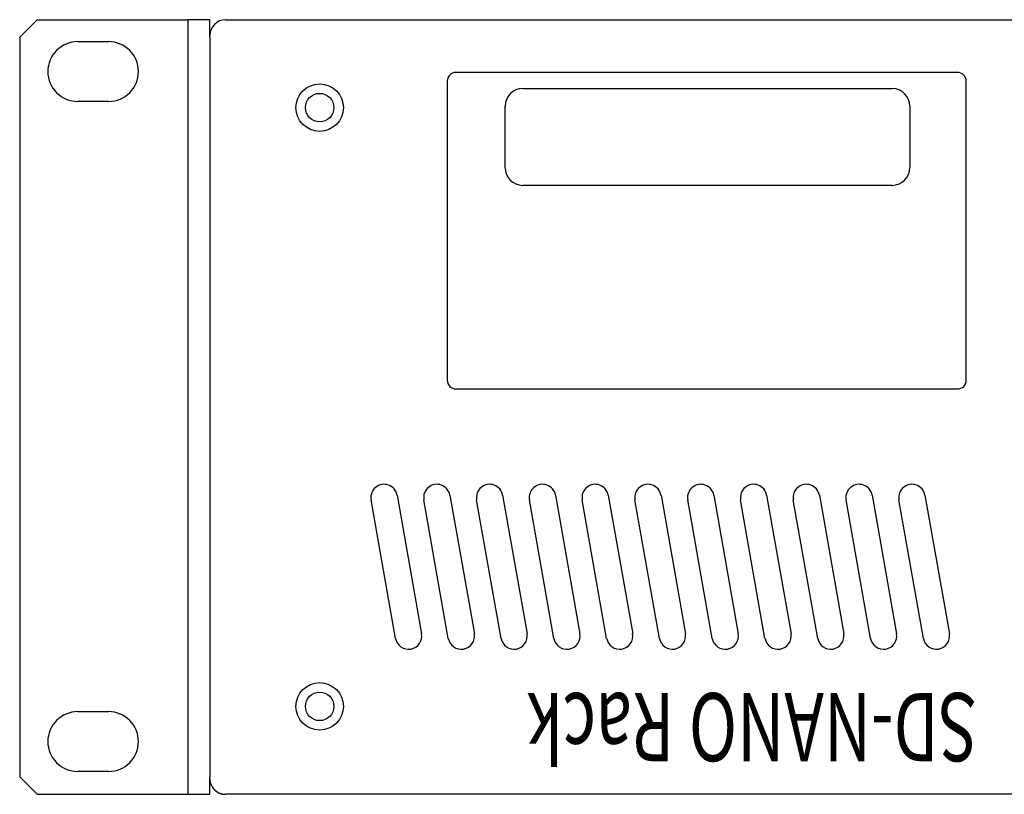
# Model space of a CAD drawing. Extents: x -630 to 630, y -941 to 931.
# Drawn here: x -350 to -238, y 150 to 238 of the extents above; entities that cross this region are included whole.
import ezdxf
from ezdxf.enums import TextEntityAlignment as Align

# ---------------------------------------------------------------- set-up
doc = ezdxf.new("R2010")
doc.units = 0
doc.header["$LTSCALE"] = 35.56
doc.layers.add('DATA', color=7, linetype='CONTINUOUS')
doc.styles.get("Standard").update_dxf_attribs({"font": 'txt', "bigfont": 'BIGFONT.SHX'})

msp = doc.modelspace()

# ---------------------------------------------------------------- linework, layer by layer
at = {"layer": 'DATA', "color": 7, "linetype": 'CONTINUOUS'}
for p, q in [((-350, 236.1), (-348, 238.1)), ((-348, 238.1), (-332.9, 238.1)), ((-332.9, 238.1), (-330.9, 238.1)), ((-330.9, 238.1), (-330.9, 236.1)), ((-328.4, 238.1), (-330.9, 238.1)), ((-328.4, 236.1), (-328.4, 238.1)), ((-326.6, 238.1), (109.3, 238.1)), ((-350, 236.1), (-350, 152)), ((-343.4, 235.6), (-339.9, 235.6)), ((-330.9, 236.1), (-330.9, 152)), ((-328.4, 236.1), (-328.4, 152)), ((-243.4, 232.1), (-300.4, 232.1)), ((-301.4, 231.1), (-301.4, 197.1)), ((-242.4, 197.1), (-242.4, 231.1)), ((-292.82, 230.26), (-250.82, 230.26)), ((-339.9, 228.8), (-343.4, 228.8)), ((-294.82, 221.26), (-294.82, 228.26)), ((-248.82, 228.26), (-248.82, 221.26)), ((-250.82, 219.26), (-292.82, 219.26)), ((-300.4, 196.1), (-243.4, 196.1)), ((-307.1, 184.02), (-304.32, 168.26)), ((-301.1, 184.02), (-298.32, 168.26)), ((-295.1, 184.02), (-292.32, 168.26)), ((-289.1, 184.02), (-286.32, 168.26)), ((-283.1, 184.02), (-280.32, 168.26)), ((-277.1, 184.02), (-274.32, 168.26)), ((-271.1, 184.02), (-268.32, 168.26)), ((-265.1, 184.02), (-262.32, 168.26)), ((-259.1, 184.02), (-256.32, 168.26)), ((-253.1, 184.02), (-250.32, 168.26)), ((-247.1, 184.02), (-244.32, 168.26)), ((-307.28, 167.74), (-310.06, 183.5)), ((-301.28, 167.74), (-304.06, 183.5)), ((-295.28, 167.74), (-298.06, 183.5)), ((-289.28, 167.74), (-292.06, 183.5)), ((-283.28, 167.74), (-286.06, 183.5)), ((-277.28, 167.74), (-280.06, 183.5)), ((-271.28, 167.74), (-274.06, 183.5)), ((-265.28, 167.74), (-268.06, 183.5)), ((-259.28, 167.74), (-262.06, 183.5)), ((-253.28, 167.74), (-256.06, 183.5)), ((-247.28, 167.74), (-250.06, 183.5)), ((-343.4, 159.4), (-339.9, 159.4)), ((-339.9, 152.6), (-343.4, 152.6)), ((-348, 150), (-350, 152)), ((-330.9, 152), (-330.9, 150)), ((-328.4, 150), (-328.4, 152)), ((-348, 150), (-332.9, 150)), ((-332.9, 150), (-330.9, 150)), ((-330.9, 150), (-328.4, 150)), ((109.3, 150), (-326.6, 150))]:
    msp.add_line(p, q, dxfattribs=at)
at = {"layer": 'DATA', "color": 7, "linetype": 'CONTINUOUS', "flags": 128}
msp.add_lwpolyline([(-328.4, 151.8), (-328.4, 151.8), (-328.4, 151.8), (-328.4, 151.8), (-328.4, 151.8), (-328.4, 151.8), (-328.4, 151.8), (-328.4, 151.8), (-328.4, 151.8), (-328.4, 151.8), (-328.4, 151.8), (-328.4, 151.8), (-328.4, 151.8), (-328.4, 151.8), (-328.4, 151.8), (-328.4, 151.8), (-328.4, 151.8), (-328.4, 151.8), (-328.4, 151.79), (-328.4, 151.79), (-328.4, 151.79), (-328.4, 151.79), (-328.4, 151.79), (-328.4, 151.79), (-328.4, 151.79), (-328.4, 151.79), (-328.4, 151.79), (-328.4, 151.79), (-328.4, 151.79), (-328.4, 151.79), (-328.4, 151.79), (-328.4, 151.79), (-328.4, 151.79), (-328.4, 151.79), (-328.4, 151.79), (-328.4, 151.79), (-328.4, 151.79), (-328.4, 151.78), (-328.4, 151.78), (-328.4, 151.78), (-328.4, 151.78), (-328.4, 151.78), (-328.4, 151.78), (-328.4, 151.78), (-328.4, 151.78), (-328.4, 151.78), (-328.4, 151.78), (-328.4, 151.78), (-328.4, 151.78), (-328.4, 151.78), (-328.4, 151.77), (-328.4, 151.77), (-328.4, 151.77), (-328.4, 151.77), (-328.4, 151.77), (-328.4, 151.77), (-328.4, 151.77), (-328.4, 151.77), (-328.4, 151.77), (-328.4, 151.77), (-328.4, 151.77), (-328.4, 151.76), (-328.4, 151.76), (-328.4, 151.76), (-328.4, 151.76), (-328.4, 151.76), (-328.4, 151.76), (-328.4, 151.76), (-328.4, 151.76), (-328.4, 151.76), (-328.4, 151.76), (-328.4, 151.75), (-328.4, 151.75), (-328.4, 151.75), (-328.4, 151.75), (-328.4, 151.75), (-328.4, 151.75), (-328.4, 151.75), (-328.4, 151.75), (-328.4, 151.75), (-328.4, 151.74), (-328.4, 151.74), (-328.4, 151.74), (-328.4, 151.74), (-328.4, 151.74), (-328.4, 151.74), (-328.4, 151.74), (-328.4, 151.74), (-328.4, 151.74), (-328.4, 151.73), (-328.4, 151.73), (-328.4, 151.73), (-328.4, 151.73), (-328.4, 151.73), (-328.4, 151.73), (-328.4, 151.73), (-328.4, 151.72), (-328.4, 151.72), (-328.4, 151.72), (-328.4, 151.72), (-328.4, 151.72), (-328.4, 151.72), (-328.4, 151.72), (-328.4, 151.72), (-328.4, 151.71), (-328.4, 151.71), (-328.4, 151.71), (-328.4, 151.71), (-328.4, 151.71), (-328.4, 151.71), (-328.4, 151.71), (-328.4, 151.7), (-328.4, 151.7), (-328.4, 151.7), (-328.4, 151.7), (-328.4, 151.7), (-328.4, 151.7), (-328.4, 151.69), (-328.4, 151.69), (-328.4, 151.69), (-328.4, 151.69), (-328.4, 151.69), (-328.4, 151.69), (-328.4, 151.69), (-328.4, 151.68), (-328.4, 151.68), (-328.4, 151.68), (-328.4, 151.68), (-328.4, 151.68), (-328.4, 151.68), (-328.4, 151.67), (-328.4, 151.67), (-328.39, 151.67), (-328.39, 151.67), (-328.39, 151.67), (-328.39, 151.67), (-328.39, 151.66), (-328.39, 151.66), (-328.39, 151.66), (-328.39, 151.66), (-328.39, 151.66), (-328.39, 151.66), (-328.39, 151.65), (-328.39, 151.65), (-328.39, 151.65), (-328.39, 151.65), (-328.39, 151.65), (-328.39, 151.65), (-328.39, 151.65), (-328.39, 151.64), (-328.39, 151.64), (-328.39, 151.64), (-328.39, 151.64), (-328.39, 151.64), (-328.39, 151.64), (-328.39, 151.63), (-328.39, 151.63), (-328.39, 151.63), (-328.39, 151.63), (-328.39, 151.63), (-328.39, 151.63), (-328.39, 151.63), (-328.39, 151.62), (-328.39, 151.62), (-328.39, 151.62), (-328.39, 151.62), (-328.39, 151.62), (-328.39, 151.62), (-328.39, 151.61), (-328.39, 151.61), (-328.39, 151.61), (-328.39, 151.61), (-328.39, 151.61), (-328.39, 151.61), (-328.39, 151.61), (-328.39, 151.6), (-328.39, 151.6), (-328.39, 151.6), (-328.39, 151.6), (-328.39, 151.6), (-328.39, 151.6), (-328.39, 151.6), (-328.39, 151.59), (-328.39, 151.59), (-328.39, 151.59), (-328.39, 151.59), (-328.39, 151.59), (-328.39, 151.59), (-328.39, 151.58), (-328.39, 151.58), (-328.39, 151.58), (-328.39, 151.58), (-328.39, 151.58), (-328.38, 151.58), (-328.38, 151.58), (-328.38, 151.57), (-328.38, 151.57), (-328.38, 151.57), (-328.38, 151.57), (-328.38, 151.57), (-328.38, 151.57), (-328.38, 151.57), (-328.38, 151.56), (-328.38, 151.56), (-328.38, 151.56), (-328.38, 151.56), (-328.38, 151.56), (-328.38, 151.56), (-328.38, 151.56), (-328.38, 151.55), (-328.38, 151.55), (-328.38, 151.55), (-328.38, 151.55), (-328.38, 151.55), (-328.38, 151.55), (-328.38, 151.55), (-328.38, 151.54), (-328.38, 151.54), (-328.38, 151.54), (-328.38, 151.54), (-328.38, 151.54), (-328.38, 151.54), (-328.38, 151.54), (-328.38, 151.53), (-328.38, 151.53), (-328.38, 151.53), (-328.38, 151.53), (-328.38, 151.53), (-328.38, 151.53), (-328.38, 151.53), (-328.38, 151.52), (-328.38, 151.52), (-328.38, 151.52), (-328.38, 151.52), (-328.38, 151.52), (-328.38, 151.52), (-328.38, 151.52), (-328.38, 151.51), (-328.37, 151.51), (-328.37, 151.51), (-328.37, 151.51), (-328.37, 151.51), (-328.37, 151.51), (-328.37, 151.51), (-328.37, 151.5), (-328.37, 151.5), (-328.37, 151.5), (-328.37, 151.5), (-328.37, 151.5), (-328.37, 151.5), (-328.37, 151.5), (-328.37, 151.49), (-328.37, 151.49), (-328.37, 151.49), (-328.37, 151.49), (-328.37, 151.49), (-328.37, 151.49), (-328.37, 151.49), (-328.37, 151.48), (-328.37, 151.48), (-328.37, 151.48), (-328.37, 151.48), (-328.37, 151.48), (-328.37, 151.48), (-328.37, 151.48), (-328.37, 151.47), (-328.37, 151.47), (-328.37, 151.47), (-328.37, 151.47), (-328.37, 151.47), (-328.37, 151.47), (-328.37, 151.47), (-328.37, 151.46), (-328.37, 151.46), (-328.37, 151.46), (-328.36, 151.46), (-328.36, 151.46), (-328.36, 151.46), (-328.36, 151.46), (-328.36, 151.45), (-328.36, 151.45), (-328.36, 151.45), (-328.36, 151.45), (-328.36, 151.45), (-328.36, 151.45), (-328.36, 151.45), (-328.36, 151.44), (-328.36, 151.44), (-328.36, 151.44), (-328.36, 151.44), (-328.36, 151.44), (-328.36, 151.44), (-328.36, 151.44), (-328.36, 151.43), (-328.36, 151.43), (-328.36, 151.43), (-328.36, 151.43), (-328.36, 151.43), (-328.36, 151.43), (-328.36, 151.43), (-328.36, 151.42), (-328.36, 151.42), (-328.36, 151.42), (-328.36, 151.42), (-328.36, 151.42), (-328.36, 151.42), (-328.36, 151.42), (-328.35, 151.41), (-328.35, 151.41), (-328.35, 151.41), (-328.35, 151.41), (-328.35, 151.41), (-328.35, 151.41), (-328.35, 151.41), (-328.35, 151.4), (-328.35, 151.4), (-328.35, 151.4), (-328.35, 151.4), (-328.35, 151.4), (-328.35, 151.4), (-328.35, 151.4), (-328.35, 151.39), (-328.35, 151.39), (-328.35, 151.39), (-328.35, 151.39), (-328.35, 151.39), (-328.35, 151.39), (-328.35, 151.39), (-328.35, 151.38), (-328.35, 151.38), (-328.35, 151.38), (-328.35, 151.38), (-328.35, 151.38), (-328.35, 151.38), (-328.35, 151.38), (-328.35, 151.37), (-328.34, 151.37), (-328.34, 151.37), (-328.34, 151.37), (-328.34, 151.37), (-328.34, 151.37), (-328.34, 151.37), (-328.34, 151.36), (-328.34, 151.36), (-328.34, 151.36), (-328.34, 151.36), (-328.34, 151.36), (-328.34, 151.36), (-328.34, 151.36), (-328.34, 151.36), (-328.34, 151.35), (-328.34, 151.35), (-328.34, 151.35), (-328.34, 151.35), (-328.34, 151.35), (-328.34, 151.35), (-328.34, 151.35), (-328.34, 151.34), (-328.34, 151.34), (-328.34, 151.34), (-328.34, 151.34), (-328.34, 151.34), (-328.33, 151.34), (-328.33, 151.34), (-328.33, 151.33), (-328.33, 151.33), (-328.33, 151.33), (-328.33, 151.33), (-328.33, 151.33), (-328.33, 151.33), (-328.33, 151.33), (-328.33, 151.32), (-328.33, 151.32), (-328.33, 151.32), (-328.33, 151.32), (-328.33, 151.32), (-328.33, 151.32), (-328.33, 151.32), (-328.33, 151.31), (-328.33, 151.31), (-328.33, 151.31), (-328.33, 151.31), (-328.33, 151.31), (-328.33, 151.31), (-328.33, 151.31), (-328.33, 151.3), (-328.33, 151.3), (-328.32, 151.3), (-328.32, 151.3), (-328.32, 151.3), (-328.32, 151.3), (-328.32, 151.3), (-328.32, 151.29), (-328.32, 151.29), (-328.32, 151.29), (-328.32, 151.29), (-328.32, 151.29), (-328.32, 151.29), (-328.32, 151.29), (-328.32, 151.29), (-328.32, 151.28), (-328.32, 151.28), (-328.32, 151.28), (-328.32, 151.28), (-328.32, 151.28), (-328.32, 151.28), (-328.32, 151.28), (-328.32, 151.27), (-328.32, 151.27), (-328.32, 151.27), (-328.31, 151.27), (-328.31, 151.27), (-328.31, 151.27), (-328.31, 151.27), (-328.31, 151.26), (-328.31, 151.26), (-328.31, 151.26), (-328.31, 151.26), (-328.31, 151.26), (-328.31, 151.26), (-328.31, 151.26), (-328.31, 151.25), (-328.31, 151.25), (-328.31, 151.25), (-328.31, 151.25), (-328.31, 151.25), (-328.31, 151.25), (-328.31, 151.25), (-328.31, 151.24), (-328.31, 151.24), (-328.31, 151.24), (-328.3, 151.24), (-328.3, 151.24), (-328.3, 151.24), (-328.3, 151.24), (-328.3, 151.24), (-328.3, 151.23), (-328.3, 151.23), (-328.3, 151.23), (-328.3, 151.23), (-328.3, 151.23), (-328.3, 151.23), (-328.3, 151.23), (-328.3, 151.22), (-328.3, 151.22), (-328.3, 151.22), (-328.3, 151.22), (-328.3, 151.22), (-328.3, 151.22), (-328.3, 151.22), (-328.3, 151.21), (-328.3, 151.21), (-328.29, 151.21), (-328.29, 151.21), (-328.29, 151.21), (-328.29, 151.21), (-328.29, 151.21), (-328.29, 151.21), (-328.29, 151.2), (-328.29, 151.2), (-328.29, 151.2), (-328.29, 151.2), (-328.29, 151.2), (-328.29, 151.2), (-328.29, 151.2), (-328.29, 151.19), (-328.29, 151.19), (-328.29, 151.19), (-328.29, 151.19), (-328.29, 151.19), (-328.29, 151.19), (-328.29, 151.19), (-328.28, 151.18), (-328.28, 151.18), (-328.28, 151.18), (-328.28, 151.18), (-328.28, 151.18), (-328.28, 151.18), (-328.28, 151.18), (-328.28, 151.18), (-328.28, 151.17), (-328.28, 151.17), (-328.28, 151.17), (-328.28, 151.17), (-328.28, 151.17), (-328.28, 151.17), (-328.28, 151.17), (-328.28, 151.16), (-328.28, 151.16), (-328.28, 151.16), (-328.28, 151.16), (-328.27, 151.16), (-328.27, 151.16), (-328.27, 151.16), (-328.27, 151.15), (-328.27, 151.15), (-328.27, 151.15), (-328.27, 151.15), (-328.27, 151.15), (-328.27, 151.15), (-328.27, 151.15), (-328.27, 151.15), (-328.27, 151.14), (-328.27, 151.14), (-328.27, 151.14), (-328.27, 151.14), (-328.27, 151.14), (-328.27, 151.14), (-328.27, 151.14), (-328.26, 151.13), (-328.26, 151.13), (-328.26, 151.13), (-328.26, 151.13), (-328.26, 151.13), (-328.26, 151.13), (-328.26, 151.13), (-328.26, 151.13), (-328.26, 151.12), (-328.26, 151.12), (-328.26, 151.12), (-328.26, 151.12), (-328.26, 151.12), (-328.26, 151.12), (-328.26, 151.12), (-328.26, 151.11), (-328.26, 151.11), (-328.26, 151.11), (-328.25, 151.11), (-328.25, 151.11), (-328.25, 151.11), (-328.25, 151.11), (-328.25, 151.1), (-328.25, 151.1), (-328.25, 151.1), (-328.25, 151.1), (-328.25, 151.1), (-328.25, 151.1), (-328.25, 151.1), (-328.25, 151.1), (-328.25, 151.09), (-328.25, 151.09), (-328.25, 151.09), (-328.25, 151.09), (-328.25, 151.09), (-328.24, 151.09), (-328.24, 151.09), (-328.24, 151.08), (-328.24, 151.08), (-328.24, 151.08), (-328.24, 151.08), (-328.24, 151.08), (-328.24, 151.08), (-328.24, 151.08), (-328.24, 151.08), (-328.24, 151.07), (-328.24, 151.07), (-328.24, 151.07), (-328.24, 151.07), (-328.24, 151.07), (-328.24, 151.07), (-328.23, 151.07), (-328.23, 151.06), (-328.23, 151.06), (-328.23, 151.06), (-328.23, 151.06), (-328.23, 151.06), (-328.23, 151.06), (-328.23, 151.06), (-328.23, 151.06), (-328.23, 151.05), (-328.23, 151.05), (-328.23, 151.05), (-328.23, 151.05), (-328.23, 151.05), (-328.23, 151.05), (-328.23, 151.05), (-328.23, 151.05), (-328.22, 151.04), (-328.22, 151.04), (-328.22, 151.04), (-328.22, 151.04), (-328.22, 151.04), (-328.22, 151.04), (-328.22, 151.04), (-328.22, 151.03), (-328.22, 151.03), (-328.22, 151.03), (-328.22, 151.03), (-328.22, 151.03), (-328.22, 151.03), (-328.22, 151.03), (-328.22, 151.03), (-328.21, 151.02), (-328.21, 151.02), (-328.21, 151.02), (-328.21, 151.02), (-328.21, 151.02), (-328.21, 151.02), (-328.21, 151.02), (-328.21, 151.02), (-328.21, 151.01), (-328.21, 151.01), (-328.21, 151.01), (-328.21, 151.01), (-328.21, 151.01), (-328.21, 151.01), (-328.21, 151.01), (-328.21, 151), (-328.2, 151), (-328.2, 151), (-328.2, 151), (-328.2, 151), (-328.2, 151), (-328.2, 151), (-328.2, 151), (-328.2, 150.99), (-328.2, 150.99), (-328.2, 150.99), (-328.2, 150.99), (-328.2, 150.99), (-328.2, 150.99), (-328.2, 150.99), (-328.2, 150.99), (-328.19, 150.98), (-328.19, 150.98), (-328.19, 150.98), (-328.19, 150.98), (-328.19, 150.98), (-328.19, 150.98), (-328.19, 150.98), (-328.19, 150.97), (-328.19, 150.97), (-328.19, 150.97), (-328.19, 150.97), (-328.19, 150.97), (-328.19, 150.97), (-328.19, 150.97), (-328.18, 150.97), (-328.18, 150.96), (-328.18, 150.96), (-328.18, 150.96), (-328.18, 150.96), (-328.18, 150.96), (-328.18, 150.96), (-328.18, 150.96), (-328.18, 150.96), (-328.18, 150.95), (-328.18, 150.95), (-328.18, 150.95), (-328.18, 150.95), (-328.18, 150.95), (-328.18, 150.95), (-328.17, 150.95), (-328.17, 150.95), (-328.17, 150.94), (-328.17, 150.94), (-328.17, 150.94), (-328.17, 150.94), (-328.17, 150.94), (-328.17, 150.94), (-328.17, 150.94), (-328.17, 150.94), (-328.17, 150.93), (-328.17, 150.93), (-328.17, 150.93), (-328.17, 150.93), (-328.16, 150.93), (-328.16, 150.93), (-328.16, 150.93), (-328.16, 150.92), (-328.16, 150.92), (-328.16, 150.92), (-328.16, 150.92), (-328.16, 150.92), (-328.16, 150.92), (-328.16, 150.92), (-328.16, 150.92), (-328.16, 150.91), (-328.16, 150.91), (-328.16, 150.91), (-328.15, 150.91), (-328.15, 150.91), (-328.15, 150.91), (-328.15, 150.91), (-328.15, 150.91), (-328.15, 150.9), (-328.15, 150.9), (-328.15, 150.9), (-328.15, 150.9), (-328.15, 150.9), (-328.15, 150.9), (-328.15, 150.9), (-328.15, 150.9), (-328.14, 150.89), (-328.14, 150.89), (-328.14, 150.89), (-328.14, 150.89), (-328.14, 150.89), (-328.14, 150.89), (-328.14, 150.89), (-328.14, 150.89), (-328.14, 150.88), (-328.14, 150.88), (-328.14, 150.88), (-328.14, 150.88), (-328.14, 150.88), (-328.13, 150.88), (-328.13, 150.88), (-328.13, 150.88), (-328.13, 150.87), (-328.13, 150.87), (-328.13, 150.87), (-328.13, 150.87), (-328.13, 150.87), (-328.13, 150.87), (-328.13, 150.87), (-328.13, 150.87), (-328.13, 150.86), (-328.13, 150.86), (-328.13, 150.86), (-328.12, 150.86), (-328.12, 150.86), (-328.12, 150.86), (-328.12, 150.86), (-328.12, 150.86), (-328.12, 150.85), (-328.12, 150.85), (-328.12, 150.85), (-328.12, 150.85), (-328.12, 150.85), (-328.12, 150.85), (-328.12, 150.85), (-328.11, 150.85), (-328.11, 150.84), (-328.11, 150.84), (-328.11, 150.84), (-328.11, 150.84), (-328.11, 150.84), (-328.11, 150.84), (-328.11, 150.84), (-328.11, 150.84), (-328.11, 150.83), (-328.11, 150.83), (-328.11, 150.83), (-328.11, 150.83), (-328.1, 150.83), (-328.1, 150.83), (-328.1, 150.83), (-328.1, 150.83), (-328.1, 150.83), (-328.1, 150.82), (-328.1, 150.82), (-328.1, 150.82), (-328.1, 150.82), (-328.1, 150.82), (-328.1, 150.82), (-328.1, 150.82), (-328.1, 150.82), (-328.09, 150.81), (-328.09, 150.81), (-328.09, 150.81), (-328.09, 150.81), (-328.09, 150.81), (-328.09, 150.81), (-328.09, 150.81), (-328.09, 150.81), (-328.09, 150.8), (-328.09, 150.8), (-328.09, 150.8), (-328.09, 150.8), (-328.08, 150.8), (-328.08, 150.8), (-328.08, 150.8), (-328.08, 150.8), (-328.08, 150.79), (-328.08, 150.79), (-328.08, 150.79), (-328.08, 150.79), (-328.08, 150.79), (-328.08, 150.79), (-328.08, 150.79), (-328.08, 150.79), (-328.07, 150.79), (-328.07, 150.78), (-328.07, 150.78), (-328.07, 150.78), (-328.07, 150.78), (-328.07, 150.78), (-328.07, 150.78), (-328.07, 150.78), (-328.07, 150.78), (-328.07, 150.77), (-328.07, 150.77), (-328.07, 150.77), (-328.06, 150.77), (-328.06, 150.77), (-328.06, 150.77), (-328.06, 150.77), (-328.06, 150.77), (-328.06, 150.76), (-328.06, 150.76), (-328.06, 150.76), (-328.06, 150.76), (-328.06, 150.76), (-328.06, 150.76), (-328.06, 150.76), (-328.05, 150.76), (-328.05, 150.76), (-328.05, 150.75), (-328.05, 150.75), (-328.05, 150.75), (-328.05, 150.75), (-328.05, 150.75), (-328.05, 150.75), (-328.05, 150.75), (-328.05, 150.75), (-328.05, 150.74), (-328.05, 150.74), (-328.04, 150.74), (-328.04, 150.74), (-328.04, 150.74), (-328.04, 150.74), (-328.04, 150.74), (-328.04, 150.74), (-328.04, 150.74), (-328.04, 150.73), (-328.04, 150.73), (-328.04, 150.73), (-328.04, 150.73), (-328.03, 150.73), (-328.03, 150.73), (-328.03, 150.73), (-328.03, 150.73), (-328.03, 150.72), (-328.03, 150.72), (-328.03, 150.72), (-328.03, 150.72), (-328.03, 150.72), (-328.03, 150.72), (-328.03, 150.72), (-328.03, 150.72), (-328.02, 150.72), (-328.02, 150.71), (-328.02, 150.71), (-328.02, 150.71), (-328.02, 150.71), (-328.02, 150.71), (-328.02, 150.71), (-328.02, 150.71), (-328.02, 150.71), (-328.02, 150.7), (-328.02, 150.7), (-328.01, 150.7), (-328.01, 150.7), (-328.01, 150.7), (-328.01, 150.7), (-328.01, 150.7), (-328.01, 150.7), (-328.01, 150.7), (-328.01, 150.69), (-328.01, 150.69), (-328.01, 150.69), (-328.01, 150.69), (-328, 150.69), (-328, 150.69), (-328, 150.69), (-328, 150.69), (-328, 150.69), (-328, 150.68), (-328, 150.68), (-328, 150.68), (-328, 150.68), (-328, 150.68), (-328, 150.68), (-327.99, 150.68), (-327.99, 150.68), (-327.99, 150.67), (-327.99, 150.67), (-327.99, 150.67), (-327.99, 150.67), (-327.99, 150.67), (-327.99, 150.67), (-327.99, 150.67), (-327.99, 150.67), (-327.99, 150.67), (-327.98, 150.66), (-327.98, 150.66), (-327.98, 150.66), (-327.98, 150.66), (-327.98, 150.66), (-327.98, 150.66), (-327.98, 150.66), (-327.98, 150.66), (-327.98, 150.66), (-327.98, 150.65), (-327.98, 150.65), (-327.97, 150.65), (-327.97, 150.65), (-327.97, 150.65), (-327.97, 150.65), (-327.97, 150.65), (-327.97, 150.65), (-327.97, 150.65), (-327.97, 150.64), (-327.97, 150.64), (-327.97, 150.64), (-327.97, 150.64), (-327.96, 150.64), (-327.96, 150.64), (-327.96, 150.64), (-327.96, 150.64), (-327.96, 150.64), (-327.96, 150.63), (-327.96, 150.63), (-327.96, 150.63), (-327.96, 150.63), (-327.96, 150.63), (-327.96, 150.63), (-327.95, 150.63), (-327.95, 150.63), (-327.95, 150.63), (-327.95, 150.63), (-327.95, 150.62), (-327.95, 150.62), (-327.95, 150.62), (-327.95, 150.62), (-327.95, 150.62), (-327.95, 150.62), (-327.95, 150.62), (-327.95, 150.62), (-327.94, 150.62), (-327.94, 150.62), (-327.94, 150.61), (-327.94, 150.61), (-327.94, 150.61), (-327.94, 150.61), (-327.94, 150.61), (-327.94, 150.61), (-327.94, 150.61), (-327.94, 150.61), (-327.94, 150.61), (-327.94, 150.61), (-327.93, 150.61), (-327.93, 150.6), (-327.93, 150.6), (-327.93, 150.6), (-327.93, 150.6), (-327.93, 150.6), (-327.93, 150.6), (-327.93, 150.6), (-327.93, 150.6), (-327.93, 150.6), (-327.93, 150.6), (-327.93, 150.6), (-327.93, 150.6), (-327.92, 150.59), (-327.92, 150.59), (-327.92, 150.59), (-327.92, 150.59), (-327.92, 150.59), (-327.92, 150.59), (-327.92, 150.59), (-327.92, 150.59), (-327.92, 150.59), (-327.92, 150.59), (-327.92, 150.59), (-327.92, 150.59), (-327.92, 150.58), (-327.92, 150.58), (-327.91, 150.58), (-327.91, 150.58), (-327.91, 150.58), (-327.91, 150.58), (-327.91, 150.58), (-327.91, 150.58), (-327.91, 150.58), (-327.91, 150.58), (-327.91, 150.58), (-327.91, 150.58), (-327.91, 150.57), (-327.91, 150.57), (-327.91, 150.57), (-327.9, 150.57), (-327.9, 150.57), (-327.9, 150.57), (-327.9, 150.57), (-327.9, 150.57), (-327.9, 150.57), (-327.9, 150.57), (-327.9, 150.57), (-327.9, 150.57), (-327.9, 150.57), (-327.9, 150.56), (-327.9, 150.56), (-327.9, 150.56), (-327.9, 150.56), (-327.89, 150.56), (-327.89, 150.56), (-327.89, 150.56), (-327.89, 150.56), (-327.89, 150.56), (-327.89, 150.56), (-327.89, 150.56), (-327.89, 150.56), (-327.89, 150.55), (-327.89, 150.55), (-327.89, 150.55), (-327.89, 150.55), (-327.89, 150.55), (-327.88, 150.55), (-327.88, 150.55), (-327.88, 150.55), (-327.88, 150.55), (-327.88, 150.55), (-327.88, 150.55), (-327.88, 150.55), (-327.88, 150.55), (-327.88, 150.54), (-327.88, 150.54), (-327.88, 150.54), (-327.88, 150.54), (-327.88, 150.54), (-327.87, 150.54), (-327.87, 150.54), (-327.87, 150.54), (-327.87, 150.54), (-327.87, 150.54), (-327.87, 150.54), (-327.87, 150.54), (-327.87, 150.54), (-327.87, 150.53), (-327.87, 150.53), (-327.87, 150.53), (-327.87, 150.53), (-327.87, 150.53), (-327.86, 150.53), (-327.86, 150.53), (-327.86, 150.53), (-327.86, 150.53), (-327.86, 150.53), (-327.86, 150.53), (-327.86, 150.53), (-327.86, 150.52), (-327.86, 150.52), (-327.86, 150.52), (-327.86, 150.52), (-327.86, 150.52), (-327.85, 150.52), (-327.85, 150.52), (-327.85, 150.52), (-327.85, 150.52), (-327.85, 150.52), (-327.85, 150.52), (-327.85, 150.51), (-327.85, 150.51), (-327.85, 150.51), (-327.85, 150.51), (-327.85, 150.51), (-327.84, 150.51), (-327.84, 150.51), (-327.84, 150.51), (-327.84, 150.51), (-327.84, 150.51), (-327.84, 150.51), (-327.84, 150.5), (-327.84, 150.5), (-327.84, 150.5), (-327.84, 150.5), (-327.84, 150.5), (-327.83, 150.5), (-327.83, 150.5), (-327.83, 150.5), (-327.83, 150.5), (-327.83, 150.5), (-327.83, 150.5), (-327.83, 150.49), (-327.83, 150.49), (-327.83, 150.49), (-327.83, 150.49), (-327.82, 150.49), (-327.82, 150.49), (-327.82, 150.49), (-327.82, 150.49), (-327.82, 150.49), (-327.82, 150.49), (-327.82, 150.48), (-327.82, 150.48), (-327.82, 150.48), (-327.82, 150.48), (-327.81, 150.48), (-327.81, 150.48), (-327.81, 150.48), (-327.81, 150.48), (-327.81, 150.48), (-327.81, 150.48), (-327.81, 150.47), (-327.81, 150.47), (-327.81, 150.47), (-327.8, 150.47), (-327.8, 150.47), (-327.8, 150.47), (-327.8, 150.47), (-327.8, 150.47), (-327.8, 150.47), (-327.8, 150.47), (-327.8, 150.47), (-327.8, 150.46), (-327.8, 150.46), (-327.79, 150.46), (-327.79, 150.46), (-327.79, 150.46), (-327.79, 150.46), (-327.79, 150.46), (-327.79, 150.46), (-327.79, 150.46), (-327.79, 150.46), (-327.79, 150.46), (-327.79, 150.45), (-327.78, 150.45), (-327.78, 150.45), (-327.78, 150.45), (-327.78, 150.45), (-327.78, 150.45), (-327.78, 150.45), (-327.78, 150.45), (-327.78, 150.45), (-327.78, 150.45), (-327.78, 150.45), (-327.78, 150.45), (-327.77, 150.44), (-327.77, 150.44), (-327.77, 150.44), (-327.77, 150.44), (-327.77, 150.44), (-327.77, 150.44), (-327.77, 150.44), (-327.77, 150.44), (-327.77, 150.44), (-327.77, 150.44), (-327.77, 150.44), (-327.76, 150.44), (-327.76, 150.44), (-327.76, 150.43), (-327.76, 150.43), (-327.76, 150.43), (-327.76, 150.43), (-327.76, 150.43), (-327.76, 150.43), (-327.76, 150.43), (-327.76, 150.43), (-327.76, 150.43), (-327.76, 150.43), (-327.75, 150.43), (-327.75, 150.43), (-327.75, 150.43), (-327.75, 150.42), (-327.75, 150.42), (-327.75, 150.42), (-327.75, 150.42), (-327.75, 150.42), (-327.75, 150.42), (-327.75, 150.42), (-327.75, 150.42), (-327.75, 150.42), (-327.74, 150.42), (-327.74, 150.42), (-327.74, 150.42), (-327.74, 150.42), (-327.74, 150.42), (-327.74, 150.41), (-327.74, 150.41), (-327.74, 150.41), (-327.74, 150.41), (-327.74, 150.41), (-327.74, 150.41), (-327.74, 150.41), (-327.73, 150.41), (-327.73, 150.41), (-327.73, 150.41), (-327.73, 150.41), (-327.73, 150.41), (-327.73, 150.41), (-327.73, 150.41), (-327.73, 150.41), (-327.73, 150.4), (-327.73, 150.4), (-327.73, 150.4), (-327.73, 150.4), (-327.72, 150.4), (-327.72, 150.4), (-327.72, 150.4), (-327.72, 150.4), (-327.72, 150.4), (-327.72, 150.4), (-327.72, 150.4), (-327.72, 150.4), (-327.72, 150.4), (-327.72, 150.4), (-327.72, 150.39), (-327.72, 150.39), (-327.71, 150.39), (-327.71, 150.39), (-327.71, 150.39), (-327.71, 150.39), (-327.71, 150.39), (-327.71, 150.39), (-327.71, 150.39), (-327.71, 150.39), (-327.71, 150.39), (-327.71, 150.39), (-327.71, 150.39), (-327.7, 150.39), (-327.7, 150.39), (-327.7, 150.38), (-327.7, 150.38), (-327.7, 150.38), (-327.7, 150.38), (-327.7, 150.38), (-327.7, 150.38), (-327.7, 150.38), (-327.7, 150.38), (-327.7, 150.38), (-327.7, 150.38), (-327.69, 150.38), (-327.69, 150.38), (-327.69, 150.38), (-327.69, 150.38), (-327.69, 150.37), (-327.69, 150.37), (-327.69, 150.37), (-327.69, 150.37), (-327.69, 150.37), (-327.69, 150.37), (-327.69, 150.37), (-327.68, 150.37), (-327.68, 150.37), (-327.68, 150.37), (-327.68, 150.37), (-327.68, 150.37), (-327.68, 150.37), (-327.68, 150.37), (-327.68, 150.36), (-327.68, 150.36), (-327.68, 150.36), (-327.67, 150.36), (-327.67, 150.36), (-327.67, 150.36), (-327.67, 150.36), (-327.67, 150.36), (-327.67, 150.36), (-327.67, 150.36), (-327.67, 150.36), (-327.67, 150.36), (-327.67, 150.36), (-327.66, 150.35), (-327.66, 150.35), (-327.66, 150.35), (-327.66, 150.35), (-327.66, 150.35), (-327.66, 150.35), (-327.66, 150.35), (-327.66, 150.35), (-327.66, 150.35), (-327.66, 150.35), (-327.65, 150.35), (-327.65, 150.35), (-327.65, 150.34), (-327.65, 150.34), (-327.65, 150.34), (-327.65, 150.34), (-327.65, 150.34), (-327.65, 150.34), (-327.65, 150.34), (-327.64, 150.34), (-327.64, 150.34), (-327.64, 150.34), (-327.64, 150.34), (-327.64, 150.34), (-327.64, 150.33), (-327.64, 150.33), (-327.64, 150.33), (-327.63, 150.33), (-327.63, 150.33), (-327.63, 150.33), (-327.63, 150.33), (-327.63, 150.33), (-327.63, 150.33), (-327.63, 150.33), (-327.63, 150.33), (-327.63, 150.33), (-327.62, 150.32), (-327.62, 150.32), (-327.62, 150.32), (-327.62, 150.32), (-327.62, 150.32), (-327.62, 150.32), (-327.62, 150.32), (-327.62, 150.32), (-327.62, 150.32), (-327.61, 150.32), (-327.61, 150.32), (-327.61, 150.32), (-327.61, 150.32), (-327.61, 150.31), (-327.61, 150.31), (-327.61, 150.31), (-327.61, 150.31), (-327.61, 150.31), (-327.6, 150.31), (-327.6, 150.31), (-327.6, 150.31), (-327.6, 150.31), (-327.6, 150.31), (-327.6, 150.31), (-327.6, 150.31), (-327.6, 150.31), (-327.6, 150.3), (-327.59, 150.3), (-327.59, 150.3), (-327.59, 150.3), (-327.59, 150.3), (-327.59, 150.3), (-327.59, 150.3), (-327.59, 150.3), (-327.59, 150.3), (-327.59, 150.3), (-327.59, 150.3), (-327.58, 150.3), (-327.58, 150.3), (-327.58, 150.3), (-327.58, 150.3), (-327.58, 150.29), (-327.58, 150.29), (-327.58, 150.29), (-327.58, 150.29), (-327.58, 150.29), (-327.58, 150.29), (-327.58, 150.29), (-327.57, 150.29), (-327.57, 150.29), (-327.57, 150.29), (-327.57, 150.29), (-327.57, 150.29), (-327.57, 150.29), (-327.57, 150.29), (-327.57, 150.29), (-327.57, 150.29), (-327.57, 150.28), (-327.57, 150.28), (-327.56, 150.28), (-327.56, 150.28), (-327.56, 150.28), (-327.56, 150.28), (-327.56, 150.28), (-327.56, 150.28), (-327.56, 150.28), (-327.56, 150.28), (-327.56, 150.28), (-327.56, 150.28), (-327.55, 150.28), (-327.55, 150.28), (-327.55, 150.28), (-327.55, 150.28), (-327.55, 150.28), (-327.55, 150.27), (-327.55, 150.27), (-327.55, 150.27), (-327.55, 150.27), (-327.55, 150.27), (-327.55, 150.27), (-327.54, 150.27), (-327.54, 150.27), (-327.54, 150.27), (-327.54, 150.27), (-327.54, 150.27), (-327.54, 150.27), (-327.54, 150.27), (-327.54, 150.27), (-327.54, 150.27), (-327.54, 150.27), (-327.54, 150.27), (-327.53, 150.26), (-327.53, 150.26), (-327.53, 150.26), (-327.53, 150.26), (-327.53, 150.26), (-327.53, 150.26), (-327.53, 150.26), (-327.53, 150.26), (-327.53, 150.26), (-327.53, 150.26), (-327.53, 150.26), (-327.52, 150.26), (-327.52, 150.26), (-327.52, 150.26), (-327.52, 150.26), (-327.52, 150.26), (-327.52, 150.26), (-327.52, 150.25), (-327.52, 150.25), (-327.52, 150.25), (-327.52, 150.25), (-327.52, 150.25), (-327.51, 150.25), (-327.51, 150.25), (-327.51, 150.25), (-327.51, 150.25), (-327.51, 150.25), (-327.51, 150.25), (-327.51, 150.25), (-327.51, 150.25), (-327.51, 150.25), (-327.51, 150.25), (-327.5, 150.25), (-327.5, 150.25), (-327.5, 150.25), (-327.5, 150.24), (-327.5, 150.24), (-327.5, 150.24), (-327.5, 150.24), (-327.5, 150.24), (-327.5, 150.24), (-327.5, 150.24), (-327.5, 150.24), (-327.49, 150.24), (-327.49, 150.24), (-327.49, 150.24), (-327.49, 150.24), (-327.49, 150.24), (-327.49, 150.24), (-327.49, 150.24), (-327.49, 150.24), (-327.49, 150.24), (-327.49, 150.24), (-327.49, 150.23), (-327.48, 150.23), (-327.48, 150.23), (-327.48, 150.23), (-327.48, 150.23), (-327.48, 150.23), (-327.48, 150.23), (-327.48, 150.23), (-327.48, 150.23), (-327.48, 150.23), (-327.48, 150.23), (-327.47, 150.23), (-327.47, 150.23), (-327.47, 150.23), (-327.47, 150.23), (-327.47, 150.23), (-327.47, 150.23), (-327.47, 150.23), (-327.47, 150.22), (-327.47, 150.22), (-327.47, 150.22), (-327.47, 150.22), (-327.46, 150.22), (-327.46, 150.22), (-327.46, 150.22), (-327.46, 150.22), (-327.46, 150.22), (-327.46, 150.22), (-327.46, 150.22), (-327.46, 150.22), (-327.46, 150.22), (-327.46, 150.22), (-327.45, 150.22), (-327.45, 150.22), (-327.45, 150.22), (-327.45, 150.22), (-327.45, 150.22), (-327.45, 150.21), (-327.45, 150.21), (-327.45, 150.21), (-327.45, 150.21), (-327.45, 150.21), (-327.45, 150.21), (-327.44, 150.21), (-327.44, 150.21), (-327.44, 150.21), (-327.44, 150.21), (-327.44, 150.21), (-327.44, 150.21), (-327.44, 150.21), (-327.44, 150.21), (-327.44, 150.21), (-327.44, 150.21), (-327.44, 150.21), (-327.43, 150.21), (-327.43, 150.21), (-327.43, 150.21), (-327.43, 150.2), (-327.43, 150.2), (-327.43, 150.2), (-327.43, 150.2), (-327.43, 150.2), (-327.43, 150.2), (-327.43, 150.2), (-327.43, 150.2), (-327.42, 150.2), (-327.42, 150.2), (-327.42, 150.2), (-327.42, 150.2), (-327.42, 150.2), (-327.42, 150.2), (-327.42, 150.2), (-327.42, 150.2), (-327.42, 150.2), (-327.42, 150.2), (-327.42, 150.2), (-327.42, 150.2), (-327.42, 150.2), (-327.41, 150.2), (-327.41, 150.2), (-327.41, 150.2), (-327.41, 150.19), (-327.41, 150.19), (-327.41, 150.19), (-327.41, 150.19), (-327.41, 150.19), (-327.41, 150.19), (-327.41, 150.19), (-327.41, 150.19), (-327.41, 150.19), (-327.41, 150.19), (-327.4, 150.19), (-327.4, 150.19), (-327.4, 150.19), (-327.4, 150.19), (-327.4, 150.19), (-327.4, 150.19), (-327.4, 150.19), (-327.4, 150.19), (-327.4, 150.19), (-327.4, 150.19), (-327.4, 150.19), (-327.4, 150.19), (-327.4, 150.19), (-327.4, 150.19), (-327.4, 150.19), (-327.39, 150.19), (-327.39, 150.19), (-327.39, 150.19), (-327.39, 150.18), (-327.39, 150.18), (-327.39, 150.18), (-327.39, 150.18), (-327.39, 150.18), (-327.39, 150.18), (-327.39, 150.18), (-327.39, 150.18), (-327.39, 150.18), (-327.39, 150.18), (-327.39, 150.18), (-327.39, 150.18), (-327.39, 150.18), (-327.38, 150.18), (-327.38, 150.18), (-327.38, 150.18), (-327.38, 150.18), (-327.38, 150.18), (-327.38, 150.18), (-327.38, 150.18), (-327.38, 150.18), (-327.38, 150.18), (-327.38, 150.18), (-327.38, 150.18), (-327.38, 150.18), (-327.38, 150.18), (-327.38, 150.18), (-327.38, 150.18), (-327.37, 150.18), (-327.37, 150.18), (-327.37, 150.18), (-327.37, 150.17), (-327.37, 150.17), (-327.37, 150.17), (-327.37, 150.17), (-327.37, 150.17), (-327.37, 150.17), (-327.37, 150.17), (-327.37, 150.17), (-327.37, 150.17), (-327.37, 150.17), (-327.37, 150.17), (-327.37, 150.17), (-327.36, 150.17), (-327.36, 150.17), (-327.36, 150.17), (-327.36, 150.17), (-327.36, 150.17), (-327.36, 150.17), (-327.36, 150.17), (-327.36, 150.17), (-327.36, 150.17), (-327.36, 150.17), (-327.36, 150.17), (-327.36, 150.17), (-327.36, 150.17), (-327.36, 150.17), (-327.36, 150.17), (-327.35, 150.17), (-327.35, 150.17), (-327.35, 150.17), (-327.35, 150.17), (-327.35, 150.17), (-327.35, 150.16), (-327.35, 150.16), (-327.35, 150.16), (-327.35, 150.16), (-327.35, 150.16), (-327.35, 150.16), (-327.35, 150.16), (-327.35, 150.16), (-327.35, 150.16), (-327.35, 150.16), (-327.34, 150.16), (-327.34, 150.16), (-327.34, 150.16), (-327.34, 150.16), (-327.34, 150.16), (-327.34, 150.16), (-327.34, 150.16), (-327.34, 150.16), (-327.34, 150.16), (-327.34, 150.16), (-327.34, 150.16), (-327.34, 150.16), (-327.34, 150.16), (-327.33, 150.16), (-327.33, 150.16), (-327.33, 150.16), (-327.33, 150.16), (-327.33, 150.16), (-327.33, 150.16), (-327.33, 150.15), (-327.33, 150.15), (-327.33, 150.15), (-327.33, 150.15), (-327.33, 150.15), (-327.33, 150.15), (-327.32, 150.15), (-327.32, 150.15), (-327.32, 150.15), (-327.32, 150.15), (-327.32, 150.15), (-327.32, 150.15), (-327.32, 150.15), (-327.32, 150.15), (-327.32, 150.15), (-327.32, 150.15), (-327.32, 150.15), (-327.32, 150.15), (-327.31, 150.15), (-327.31, 150.15), (-327.31, 150.15), (-327.31, 150.15), (-327.31, 150.15), (-327.31, 150.15), (-327.31, 150.15), (-327.31, 150.15), (-327.31, 150.14), (-327.31, 150.14), (-327.31, 150.14), (-327.3, 150.14), (-327.3, 150.14), (-327.3, 150.14), (-327.3, 150.14), (-327.3, 150.14), (-327.3, 150.14), (-327.3, 150.14), (-327.3, 150.14), (-327.3, 150.14), (-327.3, 150.14), (-327.29, 150.14), (-327.29, 150.14), (-327.29, 150.14), (-327.29, 150.14), (-327.29, 150.14), (-327.29, 150.14), (-327.29, 150.14), (-327.29, 150.14), (-327.29, 150.14), (-327.29, 150.14), (-327.28, 150.14), (-327.28, 150.13), (-327.28, 150.13), (-327.28, 150.13), (-327.28, 150.13), (-327.28, 150.13), (-327.28, 150.13), (-327.28, 150.13), (-327.28, 150.13), (-327.27, 150.13), (-327.27, 150.13), (-327.27, 150.13), (-327.27, 150.13), (-327.27, 150.13), (-327.27, 150.13), (-327.27, 150.13), (-327.27, 150.13), (-327.27, 150.13), (-327.26, 150.13), (-327.26, 150.13), (-327.26, 150.13), (-327.26, 150.13), (-327.26, 150.13), (-327.26, 150.12), (-327.26, 150.12), (-327.26, 150.12), (-327.26, 150.12), (-327.25, 150.12), (-327.25, 150.12), (-327.25, 150.12), (-327.25, 150.12), (-327.25, 150.12), (-327.25, 150.12), (-327.25, 150.12), (-327.25, 150.12), (-327.24, 150.12), (-327.24, 150.12), (-327.24, 150.12), (-327.24, 150.12), (-327.24, 150.12), (-327.24, 150.12), (-327.24, 150.12), (-327.24, 150.12), (-327.23, 150.12), (-327.23, 150.11), (-327.23, 150.11), (-327.23, 150.11), (-327.23, 150.11), (-327.23, 150.11), (-327.23, 150.11), (-327.23, 150.11), (-327.22, 150.11), (-327.22, 150.11), (-327.22, 150.11), (-327.22, 150.11), (-327.22, 150.11), (-327.22, 150.11), (-327.22, 150.11), (-327.21, 150.11), (-327.21, 150.11), (-327.21, 150.11), (-327.21, 150.11), (-327.21, 150.11), (-327.21, 150.11), (-327.21, 150.11), (-327.21, 150.11), (-327.21, 150.1), (-327.2, 150.1), (-327.2, 150.1), (-327.2, 150.1), (-327.2, 150.1), (-327.2, 150.1), (-327.2, 150.1), (-327.2, 150.1), (-327.2, 150.1), (-327.19, 150.1), (-327.19, 150.1), (-327.19, 150.1), (-327.19, 150.1), (-327.19, 150.1), (-327.19, 150.1), (-327.19, 150.1), (-327.19, 150.1), (-327.18, 150.1), (-327.18, 150.1), (-327.18, 150.1), (-327.18, 150.1), (-327.18, 150.1), (-327.18, 150.1), (-327.18, 150.1), (-327.18, 150.09), (-327.18, 150.09), (-327.17, 150.09), (-327.17, 150.09), (-327.17, 150.09), (-327.17, 150.09), (-327.17, 150.09), (-327.17, 150.09), (-327.17, 150.09), (-327.17, 150.09), (-327.17, 150.09), (-327.16, 150.09), (-327.16, 150.09), (-327.16, 150.09), (-327.16, 150.09), (-327.16, 150.09), (-327.16, 150.09), (-327.16, 150.09), (-327.16, 150.09), (-327.16, 150.09), (-327.15, 150.09), (-327.15, 150.09), (-327.15, 150.09), (-327.15, 150.09), (-327.15, 150.09), (-327.15, 150.09), (-327.15, 150.09), (-327.15, 150.09), (-327.15, 150.08), (-327.14, 150.08), (-327.14, 150.08), (-327.14, 150.08), (-327.14, 150.08), (-327.14, 150.08), (-327.14, 150.08), (-327.14, 150.08), (-327.14, 150.08), (-327.14, 150.08), (-327.14, 150.08), (-327.13, 150.08), (-327.13, 150.08), (-327.13, 150.08), (-327.13, 150.08), (-327.13, 150.08), (-327.13, 150.08), (-327.13, 150.08), (-327.13, 150.08), (-327.13, 150.08), (-327.13, 150.08), (-327.12, 150.08), (-327.12, 150.08), (-327.12, 150.08), (-327.12, 150.08), (-327.12, 150.08), (-327.12, 150.08), (-327.12, 150.08), (-327.12, 150.08), (-327.12, 150.08), (-327.12, 150.08), (-327.11, 150.08), (-327.11, 150.07), (-327.11, 150.07), (-327.11, 150.07), (-327.11, 150.07), (-327.11, 150.07), (-327.11, 150.07), (-327.11, 150.07), (-327.11, 150.07), (-327.11, 150.07), (-327.11, 150.07), (-327.1, 150.07), (-327.1, 150.07), (-327.1, 150.07), (-327.1, 150.07), (-327.1, 150.07), (-327.1, 150.07), (-327.1, 150.07), (-327.1, 150.07), (-327.1, 150.07), (-327.1, 150.07), (-327.1, 150.07), (-327.1, 150.07), (-327.09, 150.07), (-327.09, 150.07), (-327.09, 150.07), (-327.09, 150.07), (-327.09, 150.07), (-327.09, 150.07), (-327.09, 150.07), (-327.09, 150.07), (-327.09, 150.07), (-327.09, 150.07), (-327.09, 150.07), (-327.09, 150.07), (-327.08, 150.07), (-327.08, 150.07), (-327.08, 150.07), (-327.08, 150.07), (-327.08, 150.07), (-327.08, 150.07), (-327.08, 150.07), (-327.08, 150.06), (-327.08, 150.06), (-327.08, 150.06), (-327.08, 150.06), (-327.08, 150.06), (-327.07, 150.06), (-327.07, 150.06), (-327.07, 150.06), (-327.07, 150.06), (-327.07, 150.06), (-327.07, 150.06), (-327.07, 150.06), (-327.07, 150.06), (-327.07, 150.06), (-327.07, 150.06), (-327.07, 150.06), (-327.06, 150.06), (-327.06, 150.06), (-327.06, 150.06), (-327.06, 150.06), (-327.06, 150.06), (-327.06, 150.06), (-327.06, 150.06), (-327.06, 150.06), (-327.06, 150.06), (-327.06, 150.06), (-327.06, 150.06), (-327.06, 150.06), (-327.05, 150.06), (-327.05, 150.06), (-327.05, 150.06), (-327.05, 150.06), (-327.05, 150.06), (-327.05, 150.06), (-327.05, 150.06), (-327.05, 150.06), (-327.05, 150.06), (-327.05, 150.06), (-327.05, 150.06), (-327.05, 150.06), (-327.04, 150.06), (-327.04, 150.06), (-327.04, 150.06), (-327.04, 150.06), (-327.04, 150.05), (-327.04, 150.05), (-327.04, 150.05), (-327.04, 150.05), (-327.04, 150.05), (-327.04, 150.05), (-327.04, 150.05), (-327.04, 150.05), (-327.03, 150.05), (-327.03, 150.05), (-327.03, 150.05), (-327.03, 150.05), (-327.03, 150.05), (-327.03, 150.05), (-327.03, 150.05), (-327.03, 150.05), (-327.03, 150.05), (-327.03, 150.05), (-327.02, 150.05), (-327.02, 150.05), (-327.02, 150.05), (-327.02, 150.05), (-327.02, 150.05), (-327.02, 150.05), (-327.02, 150.05), (-327.02, 150.05), (-327.02, 150.05), (-327.02, 150.05), (-327.01, 150.05), (-327.01, 150.05), (-327.01, 150.05), (-327.01, 150.05), (-327.01, 150.05), (-327.01, 150.05), (-327.01, 150.05), (-327.01, 150.05), (-327.01, 150.05), (-327.01, 150.05), (-327, 150.05), (-327, 150.05), (-327, 150.05), (-327, 150.05), (-327, 150.05), (-327, 150.04), (-327, 150.04), (-327, 150.04), (-327, 150.04), (-326.99, 150.04), (-326.99, 150.04), (-326.99, 150.04), (-326.99, 150.04), (-326.99, 150.04), (-326.99, 150.04), (-326.99, 150.04), (-326.99, 150.04), (-326.98, 150.04), (-326.98, 150.04), (-326.98, 150.04), (-326.98, 150.04), (-326.98, 150.04), (-326.98, 150.04), (-326.98, 150.04), (-326.98, 150.04), (-326.97, 150.04), (-326.97, 150.04), (-326.97, 150.04), (-326.97, 150.04), (-326.97, 150.04), (-326.97, 150.04), (-326.97, 150.04), (-326.97, 150.04), (-326.96, 150.04), (-326.96, 150.04), (-326.96, 150.04), (-326.96, 150.04), (-326.96, 150.04), (-326.96, 150.04), (-326.96, 150.04), (-326.96, 150.04), (-326.95, 150.04), (-326.95, 150.03), (-326.95, 150.03), (-326.95, 150.03), (-326.95, 150.03), (-326.95, 150.03), (-326.95, 150.03), (-326.95, 150.03), (-326.94, 150.03), (-326.94, 150.03), (-326.94, 150.03), (-326.94, 150.03), (-326.94, 150.03), (-326.94, 150.03), (-326.94, 150.03), (-326.93, 150.03), (-326.93, 150.03), (-326.93, 150.03), (-326.93, 150.03), (-326.93, 150.03), (-326.93, 150.03), (-326.93, 150.03), (-326.93, 150.03), (-326.92, 150.03), (-326.92, 150.03), (-326.92, 150.03), (-326.92, 150.03), (-326.92, 150.03), (-326.92, 150.03), (-326.92, 150.03), (-326.92, 150.03), (-326.91, 150.03), (-326.91, 150.03), (-326.91, 150.03), (-326.91, 150.03), (-326.91, 150.03), (-326.91, 150.03), (-326.91, 150.03), (-326.9, 150.03), (-326.9, 150.03), (-326.9, 150.03), (-326.9, 150.03), (-326.9, 150.03), (-326.9, 150.02), (-326.9, 150.02), (-326.9, 150.02), (-326.89, 150.02), (-326.89, 150.02), (-326.89, 150.02), (-326.89, 150.02), (-326.89, 150.02), (-326.89, 150.02), (-326.89, 150.02), (-326.89, 150.02), (-326.88, 150.02), (-326.88, 150.02), (-326.88, 150.02), (-326.88, 150.02), (-326.88, 150.02), (-326.88, 150.02), (-326.88, 150.02), (-326.88, 150.02), (-326.87, 150.02), (-326.87, 150.02), (-326.87, 150.02), (-326.87, 150.02), (-326.87, 150.02), (-326.87, 150.02), (-326.87, 150.02), (-326.86, 150.02), (-326.86, 150.02), (-326.86, 150.02), (-326.86, 150.02), (-326.86, 150.02), (-326.86, 150.02), (-326.86, 150.02), (-326.86, 150.02), (-326.85, 150.02), (-326.85, 150.02), (-326.85, 150.02), (-326.85, 150.02), (-326.85, 150.02), (-326.85, 150.02), (-326.85, 150.02), (-326.85, 150.02), (-326.84, 150.02), (-326.84, 150.02), (-326.84, 150.02), (-326.84, 150.02), (-326.84, 150.02), (-326.84, 150.02), (-326.84, 150.02), (-326.83, 150.02), (-326.83, 150.02), (-326.83, 150.02), (-326.83, 150.02), (-326.83, 150.01), (-326.83, 150.01), (-326.83, 150.01), (-326.83, 150.01), (-326.82, 150.01), (-326.82, 150.01), (-326.82, 150.01), (-326.82, 150.01), (-326.82, 150.01), (-326.82, 150.01), (-326.82, 150.01), (-326.82, 150.01), (-326.81, 150.01), (-326.81, 150.01), (-326.81, 150.01), (-326.81, 150.01), (-326.81, 150.01), (-326.81, 150.01), (-326.81, 150.01), (-326.8, 150.01), (-326.8, 150.01), (-326.8, 150.01), (-326.8, 150.01), (-326.8, 150.01), (-326.8, 150.01), (-326.8, 150.01), (-326.8, 150.01), (-326.79, 150.01), (-326.79, 150.01), (-326.79, 150.01), (-326.79, 150.01), (-326.79, 150.01), (-326.79, 150.01), (-326.79, 150.01), (-326.78, 150.01), (-326.78, 150.01), (-326.78, 150.01), (-326.78, 150.01), (-326.78, 150.01), (-326.78, 150.01), (-326.78, 150.01), (-326.77, 150.01), (-326.77, 150.01), (-326.77, 150.01), (-326.77, 150.01), (-326.77, 150.01), (-326.77, 150.01), (-326.77, 150.01), (-326.76, 150.01), (-326.76, 150.01), (-326.76, 150.01), (-326.76, 150.01), (-326.76, 150.01), (-326.76, 150.01), (-326.76, 150.01), (-326.75, 150.01), (-326.75, 150.01), (-326.75, 150.01), (-326.75, 150.01), (-326.75, 150.01), (-326.75, 150.01), (-326.74, 150.01), (-326.74, 150.01), (-326.74, 150.01), (-326.74, 150.01), (-326.74, 150.01), (-326.74, 150.01), (-326.73, 150.01), (-326.73, 150), (-326.73, 150), (-326.73, 150), (-326.73, 150), (-326.73, 150), (-326.73, 150), (-326.72, 150), (-326.72, 150), (-326.72, 150), (-326.72, 150), (-326.72, 150), (-326.72, 150), (-326.71, 150), (-326.71, 150), (-326.71, 150), (-326.71, 150), (-326.71, 150), (-326.71, 150), (-326.7, 150), (-326.7, 150), (-326.7, 150), (-326.7, 150), (-326.7, 150), (-326.7, 150), (-326.69, 150), (-326.69, 150), (-326.69, 150), (-326.69, 150), (-326.69, 150), (-326.68, 150), (-326.68, 150), (-326.68, 150), (-326.68, 150), (-326.68, 150), (-326.68, 150), (-326.67, 150), (-326.67, 150), (-326.67, 150), (-326.67, 150), (-326.67, 150), (-326.67, 150), (-326.66, 150), (-326.66, 150), (-326.66, 150), (-326.66, 150), (-326.66, 150), (-326.66, 150), (-326.65, 150), (-326.65, 150), (-326.65, 150), (-326.65, 150), (-326.65, 150), (-326.65, 150), (-326.64, 150), (-326.64, 150), (-326.64, 150), (-326.64, 150), (-326.64, 150), (-326.64, 150), (-326.63, 150), (-326.63, 150), (-326.63, 150), (-326.63, 150), (-326.63, 150), (-326.63, 150), (-326.62, 150), (-326.62, 150), (-326.62, 150), (-326.62, 150), (-326.62, 150), (-326.62, 150), (-326.62, 150), (-326.61, 150), (-326.61, 150), (-326.61, 150), (-326.61, 150), (-326.61, 150), (-326.61, 150), (-326.6, 150), (-326.6, 150), (-326.6, 150)], dxfattribs=at)
at = {"layer": 'DATA', "color": 7, "linetype": 'CONTINUOUS'}
for centre, radius in [((-315.9, 228.1), 2.7), ((-315.9, 228.1), 1.62), ((-315.9, 160), 2.7), ((-315.9, 160), 1.62)]:
    msp.add_circle(centre, radius, dxfattribs=at)
for centre, radius, start, end in [((-326.58, 236.28), 1.82, 90.6398, 179.3602), ((-343.4, 232.2), 3.4, 90, 270), ((-339.9, 232.2), 3.4, 270, 90), ((-300.4, 231.1), 1, 90, 180), ((-243.4, 231.1), 1, 0, 90), ((-292.82, 228.26), 2, 90, 180), ((-250.82, 228.26), 2, 0, 90), ((-292.82, 221.26), 2, 180, 270), ((-250.82, 221.26), 2, 270, 0), ((-300.4, 197.1), 1, 180, 270), ((-243.4, 197.1), 1, 270, 0), ((-308.58, 183.76), 1.5, 10, 190), ((-302.58, 183.76), 1.5, 10, 190), ((-296.58, 183.76), 1.5, 10, 190), ((-290.58, 183.76), 1.5, 10, 190), ((-284.58, 183.76), 1.5, 10, 190), ((-278.58, 183.76), 1.5, 10, 190), ((-272.58, 183.76), 1.5, 10, 190), ((-266.58, 183.76), 1.5, 10, 190), ((-260.58, 183.76), 1.5, 10, 190), ((-254.58, 183.76), 1.5, 10, 190), ((-248.58, 183.76), 1.5, 10, 190), ((-305.8, 168), 1.5, 190, 10), ((-299.8, 168), 1.5, 190, 10), ((-293.8, 168), 1.5, 190, 10), ((-287.8, 168), 1.5, 190, 10), ((-281.8, 168), 1.5, 190, 10), ((-275.8, 168), 1.5, 190, 10), ((-269.8, 168), 1.5, 190, 10), ((-263.8, 168), 1.5, 190, 10), ((-257.8, 168), 1.5, 190, 10), ((-251.8, 168), 1.5, 190, 10), ((-245.8, 168), 1.5, 190, 10), ((-343.4, 156), 3.4, 90, 270), ((-339.9, 156), 3.4, 270, 90)]:
    msp.add_arc(centre, radius, start, end, dxfattribs=at)

# ---------------------------------------------------------------- texts
at = {"layer": 'DATA', "color": 7, "width": 0.7}
msp.add_text('SD-NANO Rack', height=7.7578, rotation=180, dxfattribs=at).set_placement((-241.14, 153.76), align=Align.TOP_LEFT)

doc.saveas('drawing.dxf')
